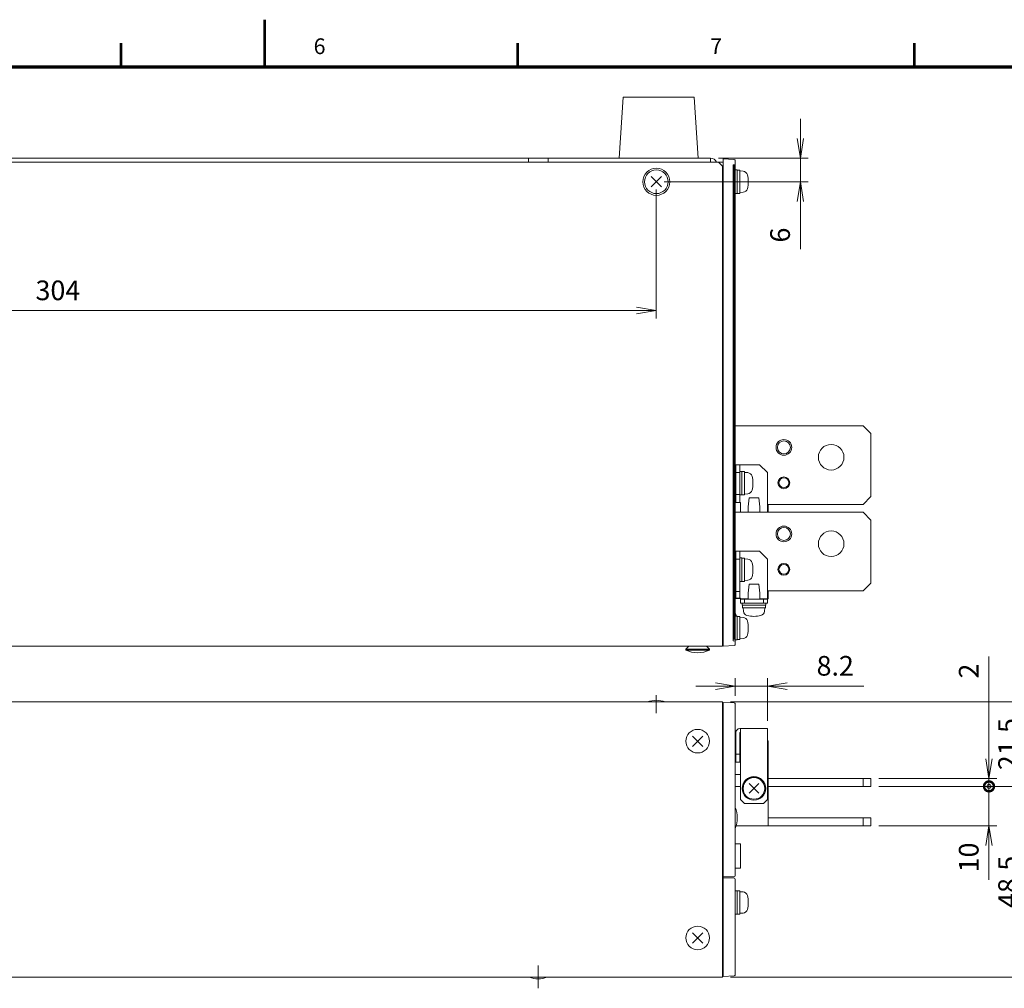
# Model space of a CAD drawing. Units: millimetres. Extents: x 0 to 589, y 4 to 406.
# Drawn here: x 264 to 389, y 283 to 406 of the extents above; entities that cross this region are included whole.
import ezdxf
from ezdxf.enums import TextEntityAlignment as Align

# ---------------------------------------------------------------- set-up
doc = ezdxf.new("R2010")
doc.units = ezdxf.units.MM
doc.linetypes.add('AM_ISO08W050x2', pattern=[9, 6, -0.75, 1.5, -0.75])
doc.layers.get('0').update_dxf_attribs({"lineweight": 0})
doc.layers.get('Defpoints').update_dxf_attribs({"lineweight": 0})
for name, color, linetype, lineweight in [('1寸法線', 140, 'Continuous', 0), ('Z80-3104-06-00', 7, 'Continuous', 20), ('図枠', 3, 'Continuous', 0)]:
    doc.layers.add(name, color=color, linetype=linetype, lineweight=lineweight)
doc.styles.get("Standard").update_dxf_attribs({"font": 'romans.shx', "bigfont": 'bigfont.shx'})
doc.dimstyles.new('AM_JIS(１／２)', dxfattribs={"dimtxt": 2.5, "dimasz": 2.5, "dimexe": 1, "dimexo": 1, "dimgap": 1, "dimtad": 3, "dimlfac": 2, "dimdsep": 46, "dimtxsty": 'STANDARD', "dimblk": 'OPEN', "dimcen": 0, "dimclrd": 256, "dimclre": 256, "dimclrt": 256, "dimadec": 0, "dimazin": 0, "dimtp": 0.1, "dimtm": 0.1, "dimtfac": 0.71, "dimtmove": 0, "dimatfit": 3, "dimldrblk": 'OPEN', "dimfxl": 1, "dimlwd": -1, "dimlwe": -1, "dimarcsym": 0})
doc.dimstyles.new('AM_JIS(１／２)$0', dxfattribs={"dimtxt": 2.5, "dimasz": 2.5, "dimexe": 1, "dimexo": 1, "dimgap": 1, "dimtad": 3, "dimlfac": 2, "dimdsep": 46, "dimtxsty": 'STANDARD', "dimblk": 'OPEN', "dimcen": 0, "dimclrd": 256, "dimclre": 256, "dimclrt": 256, "dimadec": 0, "dimazin": 0, "dimtp": 0.1, "dimtm": 0.1, "dimtfac": 0.71, "dimtmove": 0, "dimatfit": 3, "dimldrblk": 'OPEN', "dimfxl": 1, "dimlwd": -1, "dimlwe": -1, "dimarcsym": 0})

# ---------------------------------------------------------------- blocks, each defined once
blk = doc.blocks.new('_Open')
at = {"color": 0, "linetype": 'ByBlock', "lineweight": -2}
for p, q in [((-1, 0.167), (0, 0)), ((-1, -0.167), (0, 0)), ((0, 0), (-1, 0))]:
    blk.add_line(p, q, dxfattribs=at)
blk = doc.blocks.new('*D39')
at = {"layer": '1寸法線', "transparency": 16777216}
for p, q in [((373, 308.57), (393, 308.57)), ((392, 306.07), (392, 286.82)), ((354.15, 284.32), (393, 284.32))]:
    blk.add_line(p, q, dxfattribs=at)
at = {"layer": 'Defpoints', "color": 0, "transparency": 16777216}
for p in [(372, 308.57), (353.15, 284.32), (392, 284.32)]:
    blk.add_point(p, dxfattribs=at)
at = {"layer": '1寸法線', "transparency": 16777216, "xscale": 2.5, "yscale": 2.5, "zscale": 2.5}
for p, rotation in [((392, 308.57), 90), ((392, 284.32), 270)]:
    blk.add_blockref('_Open', p, dxfattribs=dict(at, rotation=rotation))
at = {"layer": '1寸法線', "transparency": 16777216, "insert": (389.75, 296.44), "char_height": 2.5, "attachment_point": 5, "rotation": 90}
blk.add_mtext('48.5', dxfattribs=at)
blk = doc.blocks.new('*D40')
at = {"layer": '1寸法線', "transparency": 16777216}
for p, q in [((354.15, 319.32), (393, 319.32)), ((392, 311.07), (392, 316.82)), ((373, 308.57), (393, 308.57))]:
    blk.add_line(p, q, dxfattribs=at)
at = {"layer": 'Defpoints', "color": 0, "transparency": 16777216}
for p in [(353.15, 319.32), (392, 319.32), (372, 308.57)]:
    blk.add_point(p, dxfattribs=at)
at = {"layer": '1寸法線', "transparency": 16777216, "xscale": 2.5, "yscale": 2.5, "zscale": 2.5}
for p, rotation in [((392, 319.32), 90), ((392, 308.57), 270)]:
    blk.add_blockref('_Open', p, dxfattribs=dict(at, rotation=rotation))
at = {"layer": '1寸法線', "transparency": 16777216, "insert": (389.75, 313.94), "char_height": 2.5, "attachment_point": 5, "rotation": 90}
blk.add_mtext('21.5', dxfattribs=at)
blk = doc.blocks.new('*D51')
at = {"layer": '1寸法線', "transparency": 16777216}
for p, q in [((354.75, 320.09), (354.75, 322.32)), ((358.85, 316.92), (358.85, 322.32)), ((352.25, 321.32), (349.75, 321.32)), ((354.75, 321.32), (358.85, 321.32)), ((361.35, 321.32), (371.09, 321.32))]:
    blk.add_line(p, q, dxfattribs=at)
at = {"layer": 'Defpoints', "color": 0, "transparency": 16777216}
for p in [(358.85, 321.32), (354.75, 319.09), (358.85, 315.92)]:
    blk.add_point(p, dxfattribs=at)
at = {"layer": '1寸法線', "transparency": 16777216, "xscale": 2.5, "yscale": 2.5, "zscale": 2.5}
blk.add_blockref('_Open', (354.75, 321.32), dxfattribs=at)
at = {"layer": '1寸法線', "transparency": 16777216, "xscale": 2.5, "yscale": 2.5, "zscale": 2.5, "rotation": 180}
blk.add_blockref('_Open', (358.85, 321.32), dxfattribs=at)
at = {"layer": '1寸法線', "transparency": 16777216, "insert": (367.47, 323.57), "char_height": 2.5, "attachment_point": 5}
blk.add_mtext('8.2', dxfattribs=at)
blk = doc.blocks.new('_DotSmall')
at = {"color": 0, "linetype": 'ByBlock', "const_width": 0.5}
blk.add_lwpolyline([(-0.0625, 0, 1), (0.0625, 0, 1)], format="xyb", close=True, dxfattribs=at)
blk = doc.blocks.new('*D52')
at = {"layer": '1寸法線', "transparency": 16777216}
for p, q in [((387, 312.07), (387, 325.07)), ((373, 309.57), (388, 309.57)), ((387, 308.57), (387, 309.57)), ((373, 308.57), (388, 308.57)), ((387, 308.57), (387, 306.07))]:
    blk.add_line(p, q, dxfattribs=at)
at = {"layer": 'Defpoints', "color": 0, "transparency": 16777216}
for p in [(372, 309.57), (387, 309.57), (372, 308.57)]:
    blk.add_point(p, dxfattribs=at)
at = {"layer": '1寸法線', "transparency": 16777216, "xscale": 2.5, "yscale": 2.5, "zscale": 2.5}
for name, p, rotation in [('_Open', (387, 309.57), 270), ('_DotSmall', (387, 308.57), 90)]:
    blk.add_blockref(name, p, dxfattribs=dict(at, rotation=rotation))
at = {"layer": '1寸法線', "transparency": 16777216, "insert": (384.75, 323.23), "char_height": 2.5, "attachment_point": 5, "rotation": 90}
blk.add_mtext('2', dxfattribs=at)
blk = doc.blocks.new('Open_long')
at = {"color": 0, "linetype": 'ByBlock', "lineweight": -2}
for p, q in [((-2.5, 0), (5, 0)), ((2.5, 0.42), (0, 0)), ((2.5, -0.42), (0, 0))]:
    blk.add_line(p, q, dxfattribs=at)
blk = doc.blocks.new('*D55')
at = {"layer": '1寸法線', "transparency": 16777216}
for p, q in [((373, 308.57), (388, 308.57)), ((387, 308.57), (387, 304.57)), ((373, 303.57), (388, 303.57)), ((387, 303.57), (387, 296.7))]:
    blk.add_line(p, q, dxfattribs=at)
at = {"layer": 'Defpoints', "color": 0, "transparency": 16777216}
for p in [(372, 308.57), (387, 308.57), (372, 303.57)]:
    blk.add_point(p, dxfattribs=at)
at = {"layer": '1寸法線', "transparency": 16777216}
for name, p, rotation in [('_DotSmall', (387, 308.57), 90), ('Open_long', (387, 303.57), 270)]:
    blk.add_blockref(name, p, dxfattribs=dict(at, rotation=rotation))
at = {"layer": '1寸法線', "transparency": 16777216, "insert": (384.75, 299.54), "char_height": 2.5, "attachment_point": 5, "rotation": 90}
blk.add_mtext('10', dxfattribs=at)
blk = doc.blocks.new('n33-3000')
at = {"color": 0, "lineweight": 15}
for p, q in [((-1.31, -1.31), (1.31, 1.31)), ((-1.31, 1.31), (1.31, -1.31))]:
    blk.add_line(p, q, dxfattribs=at)
blk.add_circle((0, 0), 3, dxfattribs=at)
blk = doc.blocks.new('n67-3000')
at = {"color": 0, "linetype": 'ByBlock', "lineweight": 15}
for p, q in [((-1.24, -1.24), (1.24, 1.24)), ((-1.24, 1.24), (1.24, -1.24))]:
    blk.add_line(p, q, dxfattribs=at)
for radius in [3, 2.95, 2.75]:
    blk.add_circle((0, 0), radius, dxfattribs=at)
blk = doc.blocks.new('*D94')
at = {"layer": '1寸法線', "transparency": 16777216}
for p, q in [((192.75, 384.4), (192.75, 368.03)), ((344.75, 384.4), (344.75, 368.03)), ((195.25, 369.03), (342.25, 369.03))]:
    blk.add_line(p, q, dxfattribs=at)
at = {"layer": 'Defpoints', "color": 0, "transparency": 16777216}
for p in [(192.75, 385.4), (344.75, 385.4), (344.75, 369.03)]:
    blk.add_point(p, dxfattribs=at)
at = {"layer": '1寸法線', "transparency": 16777216, "xscale": 2.5, "yscale": 2.5, "zscale": 2.5, "rotation": 180}
blk.add_blockref('_Open', (192.75, 369.03), dxfattribs=at)
at = {"layer": '1寸法線', "transparency": 16777216, "xscale": 2.5, "yscale": 2.5, "zscale": 2.5}
blk.add_blockref('_Open', (344.75, 369.03), dxfattribs=at)
at = {"layer": '1寸法線', "transparency": 16777216, "insert": (268.75, 371.28), "char_height": 2.5, "attachment_point": 5}
blk.add_mtext('304', dxfattribs=at)
blk = doc.blocks.new('*D95')
at = {"layer": '1寸法線', "transparency": 16777216}
for p, q in [((363.04, 390.9), (363.04, 393.4)), ((352.65, 388.4), (364.04, 388.4)), ((363.04, 388.4), (363.04, 385.4)), ((345.75, 385.4), (364.04, 385.4)), ((363.04, 382.9), (363.04, 376.85))]:
    blk.add_line(p, q, dxfattribs=at)
at = {"layer": 'Defpoints', "color": 0, "transparency": 16777216}
for p in [(351.65, 388.4), (344.75, 385.4), (363.04, 385.4)]:
    blk.add_point(p, dxfattribs=at)
at = {"layer": '1寸法線', "transparency": 16777216, "xscale": 2.5, "yscale": 2.5, "zscale": 2.5}
for p, rotation in [((363.04, 388.4), 270), ((363.04, 385.4), 90)]:
    blk.add_blockref('_Open', p, dxfattribs=dict(at, rotation=rotation))
at = {"layer": '1寸法線', "transparency": 16777216, "insert": (360.79, 378.63), "char_height": 2.5, "attachment_point": 5, "rotation": 90}
blk.add_mtext('6', dxfattribs=at)

msp = doc.modelspace()

# ---------------------------------------------------------------- linework, layer by layer
at = {"layer": '1寸法線'}
msp.add_line((373.0013, 308.5652), (388.0013, 308.5652), dxfattribs=at)
at = {"layer": 'Z80-3104-06-00'}
for p, q in [((340.0513, 388.4004), (340.5513, 396.1504)), ((349.5513, 396.1504), (340.5513, 396.1504)), ((350.0513, 388.4004), (349.5513, 396.1504)), ((184.0013, 388.4004), (351.6513, 388.4004)), ((352.6513, 387.9004), (184.5013, 387.9004)), ((353.1513, 326.4004), (184.0013, 326.4004)), ((353.1513, 319.3152), (184.0013, 319.3152)), ((353.1513, 284.3152), (184.0013, 284.3152))]:
    msp.add_line(p, q, dxfattribs=at)
at = {"layer": 'Z80-3104-06-00', "lineweight": 20}
for p, q in [((328.5013, 387.9004), (328.5013, 388.4004)), ((331.0013, 387.9004), (331.0013, 388.4004)), ((350.0513, 388.4004), (340.0513, 388.4004)), ((351.6513, 388.4004), (351.6513, 387.9004)), ((352.4513, 387.9004), (353.2513, 387.9004)), ((353.1513, 387.4004), (352.6513, 387.9004)), ((353.2513, 388.3004), (354.6566, 388.2267)), ((353.2513, 326.4003), (353.2513, 388.3004)), ((353.2513, 326.4004), (353.2513, 388.3004)), ((353.2513, 388.3004), (354.6092, 388.2292)), ((353.2513, 327.7504), (353.2513, 387.9004)), ((354.7513, 388.1269), (354.7513, 326.5739)), ((354.7513, 326.5739), (354.7513, 388.0794)), ((353.1513, 326.4004), (353.1513, 387.4004)), ((353.2513, 386.9004), (353.1513, 386.9004)), ((354.7513, 387.5635), (354.5013, 387.5504)), ((354.5013, 387.5504), (354.5013, 327.0504)), ((354.5013, 387.5254), (354.5013, 327.2754)), ((354.6913, 387.5254), (354.5013, 387.5254)), ((354.6013, 387.5254), (354.6013, 327.2754)), ((354.6913, 387.5254), (354.6913, 327.2754)), ((353.2513, 382.7504), (353.1513, 382.7504)), ((353.2513, 382.7254), (353.1513, 382.7254)), ((353.2513, 382.7254), (353.2513, 329.9754)), ((353.2513, 381.7504), (353.1513, 381.7504)), ((354.7513, 367.9004), (354.7513, 352.1504)), ((371.0013, 354.4004), (354.7513, 354.4004)), ((372.0013, 353.4004), (371.0013, 354.4004)), ((372.0013, 345.4004), (372.0013, 353.4004)), ((354.8513, 344.6504), (354.8513, 349.4504)), ((357.8513, 349.4504), (354.8513, 349.4504)), ((355.3513, 344.6504), (355.3513, 349.4504)), ((358.8513, 348.4504), (357.8513, 349.4504)), ((355.3513, 348.4504), (354.8513, 348.4504)), ((358.8513, 343.4004), (358.8513, 348.4504)), ((355.3513, 345.6504), (354.8513, 345.6504)), ((372.0013, 345.4004), (371.0013, 344.4004)), ((355.4513, 344.6504), (354.8513, 344.6504)), ((355.4513, 343.4004), (355.4513, 344.6504)), ((358.9513, 344.4004), (371.0013, 344.4004)), ((371.0013, 343.4004), (354.7513, 343.4004)), ((354.7513, 343.4004), (358.9513, 343.4004)), ((372.0013, 342.4004), (371.0013, 343.4004)), ((372.0013, 334.4004), (372.0013, 342.4004)), ((357.8513, 338.4504), (354.8513, 338.4504)), ((354.8513, 332.5004), (354.8513, 338.4504)), ((355.3513, 332.5004), (355.3513, 338.4504)), ((358.8513, 337.4504), (357.8513, 338.4504)), ((354.8513, 337.4504), (355.3513, 337.4504)), ((358.8513, 331.8504), (358.8513, 337.4504)), ((372.0013, 334.4004), (371.0013, 333.4004)), ((354.8513, 333.3504), (355.3513, 333.3504)), ((358.9513, 333.4004), (371.0013, 333.4004)), ((358.9513, 332.4004), (358.9513, 333.4004)), ((358.9513, 332.4004), (358.9513, 333.4004)), ((353.1513, 332.2504), (353.2513, 332.2504)), ((355.4513, 332.4379), (354.7513, 332.4379)), ((354.8513, 332.5004), (355.4513, 332.5004)), ((355.4513, 331.8504), (355.4513, 332.5004)), ((355.4513, 332.4004), (356.4013, 332.4004)), ((355.4513, 332.3504), (358.8513, 332.3504)), ((355.4513, 331.8504), (358.8513, 331.8504)), ((355.9513, 331.8504), (355.9513, 332.3504)), ((357.9013, 332.4004), (358.9513, 332.4004)), ((358.3513, 331.8504), (358.3513, 332.3504)), ((353.2513, 331.2504), (353.1513, 331.2504)), ((353.2513, 331.0004), (353.1513, 331.0004)), ((353.1513, 330.0951), (353.2513, 330.1004)), ((353.2513, 329.9754), (353.1513, 329.9754)), ((353.1513, 329.3504), (353.2513, 329.3504)), ((348.5013, 326.0254), (348.8763, 326.4004)), ((351.5013, 326.0254), (351.1263, 326.4004)), ((354.6566, 326.474), (353.2513, 326.4003)), ((354.6566, 326.474), (353.2513, 326.4004)), ((354.6913, 327.2754), (354.5013, 327.2754)), ((354.7513, 327.0373), (354.5013, 327.0504)), ((348.5013, 325.9004), (348.5013, 326.0254)), ((351.5013, 326.0254), (348.5013, 326.0254)), ((351.5013, 325.9004), (348.5013, 325.9004)), ((351.5013, 325.9004), (351.5013, 326.0254)), ((344.7513, 317.8774), (344.7513, 320.17)), ((353.1513, 284.3152), (353.1513, 319.3152)), ((354.6533, 319.1872), (353.2513, 319.2152)), ((353.2513, 319.2152), (353.2513, 297.0652)), ((354.7513, 319.0872), (354.7513, 297.1932)), ((344.7513, 317.8774), (344.7513, 317.8774)), ((353.1513, 318.7652), (353.2513, 318.7652)), ((353.1513, 318.5152), (353.2513, 318.5152)), ((353.2513, 318.2652), (353.1513, 318.2652)), ((353.2513, 318.7652), (353.2513, 285.8652)), ((354.8513, 311.6652), (354.8513, 315.4152)), ((354.8513, 311.6652), (354.8513, 315.4152)), ((358.8513, 315.9152), (355.3513, 315.9152)), ((358.8513, 315.9152), (355.3513, 315.9152)), ((355.4513, 315.4152), (355.3513, 315.4152)), ((355.3513, 311.6652), (355.3513, 315.4152)), ((355.3513, 311.6652), (355.3513, 315.4152)), ((355.4513, 315.4152), (355.3513, 315.4152)), ((355.3513, 315.3152), (355.4513, 315.3152)), ((355.4513, 306.9152), (355.4513, 315.9152)), ((355.4513, 312.1652), (355.4513, 315.9152)), ((358.8513, 306.9152), (358.8513, 315.9152)), ((358.8513, 312.1652), (358.8513, 315.9152)), ((358.9513, 314.3152), (358.8513, 314.4152)), ((358.9513, 314.3152), (358.9513, 308.5652)), ((353.2513, 313.4652), (353.1513, 313.4652)), ((355.3513, 312.6652), (354.8513, 312.6652)), ((355.3513, 312.6652), (354.8513, 312.6652)), ((355.3513, 311.6652), (354.8513, 311.6652)), ((355.3513, 311.6652), (354.8513, 311.6652)), ((353.2513, 310.4652), (353.1513, 310.4652)), ((354.7513, 310.0652), (355.4513, 310.0652)), ((358.9513, 309.0652), (358.8513, 309.1652)), ((372.0013, 309.5652), (358.9513, 309.5652)), ((358.9513, 309.0652), (358.9513, 303.5652)), ((371.0013, 308.5652), (371.0013, 309.5652)), ((372.0013, 308.5652), (372.0013, 309.5652)), ((354.7513, 308.5652), (355.4513, 308.5652)), ((358.9513, 308.5652), (372.0013, 308.5652)), ((355.9513, 306.4152), (355.4513, 306.9152)), ((355.9513, 306.4152), (358.3513, 306.4152)), ((358.8513, 306.9152), (358.3513, 306.4152)), ((372.0013, 304.5652), (358.9513, 304.5652)), ((371.0013, 303.5652), (371.0013, 304.5652)), ((372.0013, 303.5652), (372.0013, 304.5652)), ((354.8755, 303.5652), (372.0013, 303.5652)), ((355.4513, 301.2527), (354.7513, 301.2527)), ((355.4513, 301.2527), (355.4513, 298.1777)), ((355.4513, 298.1777), (354.7513, 298.1777)), ((354.6533, 297.0932), (353.2513, 297.0652)), ((354.6566, 296.8916), (353.2513, 296.9652)), ((353.2513, 296.9652), (353.2513, 284.4152)), ((354.7513, 284.5887), (354.7513, 296.7917)), ((353.2513, 287.8152), (353.1513, 287.8152)), ((353.2513, 287.8152), (353.2513, 287.0152)), ((353.2513, 287.0152), (353.1513, 287.0152)), ((329.7513, 285.8161), (329.7513, 284.1215)), ((353.2513, 285.8652), (353.1513, 285.8652)), ((329.7513, 284.1215), (329.7513, 282.9104)), ((353.2513, 284.4152), (354.6566, 284.4888))]:
    msp.add_line(p, q, dxfattribs=at)
at = {"layer": 'Z80-3104-06-00', "linetype": 'ByBlock', "lineweight": 20}
for p, q in [((355.0013, 386.9004), (354.7513, 386.9004)), ((354.7513, 383.9004), (354.7513, 386.9004)), ((355.0013, 383.9004), (355.0013, 386.9004)), ((355.3513, 386.8754), (355.0013, 386.8754)), ((355.0013, 383.9254), (355.0013, 386.8754)), ((355.3513, 383.9254), (355.3513, 386.8754)), ((355.3513, 386.7754), (355.3513, 384.0254)), ((355.7828, 386.7376), (355.3513, 386.7754)), ((355.0013, 383.9004), (354.7513, 383.9004)), ((355.3513, 383.9254), (355.0013, 383.9254)), ((355.7828, 384.0631), (355.3513, 384.0254)), ((353.2513, 380.7504), (353.1513, 380.7504)), ((354.8513, 348.7754), (354.8513, 345.4254)), ((355.6013, 348.6004), (355.3513, 348.6004)), ((355.3513, 345.6004), (355.3513, 348.6004)), ((355.6013, 345.6004), (355.6013, 348.6004)), ((355.9513, 348.5754), (355.6013, 348.5754)), ((355.6013, 345.6254), (355.6013, 348.5754)), ((355.9513, 345.6254), (355.9513, 348.5754)), ((355.9513, 348.4754), (355.9513, 345.7254)), ((356.3828, 348.4376), (355.9513, 348.4754)), ((355.6013, 345.6004), (355.3513, 345.6004)), ((355.9513, 345.6254), (355.6013, 345.6254)), ((356.3828, 345.7631), (355.9513, 345.7254)), ((356.4013, 344.111), (356.5513, 345.2504)), ((357.7513, 345.2504), (356.5513, 345.2504)), ((357.9013, 344.111), (357.7513, 345.2504)), ((356.4013, 343.4004), (356.4013, 344.111)), ((357.9013, 343.4004), (357.9013, 344.111)), ((354.8513, 337.7754), (354.8513, 334.4254)), ((355.6013, 337.6004), (355.3513, 337.6004)), ((355.3513, 334.6004), (355.3513, 337.6004)), ((355.6013, 334.6004), (355.6013, 337.6004)), ((355.9513, 337.5754), (355.6013, 337.5754)), ((355.6013, 334.6254), (355.6013, 337.5754)), ((355.9513, 334.6254), (355.9513, 337.5754)), ((355.9513, 337.4754), (355.9513, 334.7254)), ((356.3828, 337.4376), (355.9513, 337.4754)), ((355.6013, 334.6004), (355.3513, 334.6004)), ((355.9513, 334.6254), (355.6013, 334.6254)), ((356.3828, 334.7631), (355.9513, 334.7254)), ((356.4013, 333.111), (356.5513, 334.2504)), ((357.7513, 334.2504), (356.5513, 334.2504)), ((357.9013, 333.111), (357.7513, 334.2504)), ((356.4013, 332.3504), (356.4013, 333.111)), ((357.9013, 332.3504), (357.9013, 333.111)), ((355.6513, 331.6004), (355.6513, 331.8504)), ((355.6513, 331.8504), (358.6513, 331.8504)), ((355.6513, 331.6004), (358.6513, 331.6004)), ((355.6763, 331.6004), (358.6263, 331.6004)), ((355.6763, 331.2504), (355.6763, 331.6004)), ((358.6263, 331.2504), (358.6263, 331.6004)), ((358.6513, 331.6004), (358.6513, 331.8504)), ((355.0013, 330.2004), (354.7513, 330.2004)), ((354.7513, 327.2004), (354.7513, 330.2004)), ((355.0013, 327.2004), (355.0013, 330.2004)), ((355.3513, 330.1754), (355.0013, 330.1754)), ((355.0013, 327.2254), (355.0013, 330.1754)), ((355.3513, 327.2254), (355.3513, 330.1754)), ((355.6763, 331.2504), (358.6263, 331.2504)), ((355.8141, 330.8189), (355.7763, 331.2504)), ((358.5263, 331.2504), (355.7763, 331.2504)), ((358.4886, 330.8189), (358.5263, 331.2504)), ((355.3513, 330.0754), (355.3513, 327.3254)), ((355.7828, 330.0376), (355.3513, 330.0754)), ((355.0013, 327.2004), (354.7513, 327.2004)), ((355.3513, 327.2254), (355.0013, 327.2254)), ((355.7828, 327.3631), (355.3513, 327.3254)), ((354.7513, 315.3152), (354.8513, 315.3152)), ((354.8513, 311.8152), (354.8513, 315.3152)), ((354.7513, 311.8152), (354.8513, 311.8152)), ((354.7513, 295.3152), (354.7513, 292.3152)), ((355.0013, 295.3152), (354.7513, 295.3152)), ((355.0013, 295.3152), (355.0013, 292.3152)), ((355.3513, 295.2902), (355.0013, 295.2902)), ((355.0013, 295.2902), (355.0013, 292.3402)), ((355.3513, 295.2902), (355.3513, 292.3402)), ((355.3513, 292.4402), (355.3513, 295.1902)), ((355.7828, 295.1525), (355.3513, 295.1902)), ((355.0013, 292.3152), (354.7513, 292.3152)), ((355.3513, 292.3402), (355.0013, 292.3402)), ((355.7828, 292.4779), (355.3513, 292.4402))]:
    msp.add_line(p, q, dxfattribs=at)
at = {"layer": 'Z80-3104-06-00', "lineweight": 20, "ltscale": 0.5}
msp.add_line((358.9513, 343.4004), (358.9513, 344.4004), dxfattribs=at)
at = {"layer": 'Z80-3104-06-00', "linetype": 'AM_ISO08W050x2', "lineweight": 20}
msp.add_line((344.7513, 317.8774), (344.7513, 317.8774), dxfattribs=at)
at = {"layer": 'Z80-3104-06-00', "lineweight": 20}
for centre, radius in [((344.7513, 385.4004), 1.725), ((360.9513, 351.6504), 1), ((360.9513, 351.6504), 0.825), ((366.9513, 350.4004), 1.625), ((360.9513, 347.1504), 0.75), ((360.9513, 347.1504), 0.625), ((360.9513, 340.6504), 1), ((360.9513, 340.6504), 0.825), ((366.9513, 339.4004), 1.625), ((360.9513, 336.1504), 0.75), ((360.9513, 336.1504), 0.625)]:
    msp.add_circle(centre, radius, dxfattribs=at)
for centre, radius, start, end in [((351.6513, 387.6004), 0.8, 22.024313, 90), ((354.6013, 388.0794), 0.15, 360, 87), ((354.6513, 388.1269), 0.1, 0, 87), ((352.6013, 333.9754), 1, 303.367013, 310.541593), ((351.6371, 329.3004), 3.3893, 15.399202, 23.239722), ((352.4513, 327.7504), 0.8, 331.044976, 0), ((354.6513, 326.5739), 0.1, 273, 0), ((354.6513, 326.5739), 0.1, 273, 0), ((350.0013, 328.9396), 3.3893, 243.732, 296.26807), ((344.7513, 316.1197), 3.3893, 70.533164, 109.466836), ((354.6513, 319.0872), 0.1, 0, 88.854237), ((355.3513, 315.4152), 0.5, 90, 180), ((355.3513, 315.4152), 0.5, 90, 180), ((351.6371, 304.5652), 3.3893, 336.760269, 23.239731), ((354.6513, 297.1932), 0.1, 271.145763, 0), ((354.6513, 296.7917), 0.1, 0, 87), ((329.7513, 287.5107), 3.3893, 250.533164, 289.466836), ((354.6513, 284.5887), 0.1, 273, 0)]:
    msp.add_arc(centre, radius, start, end, dxfattribs=at)
at = {"layer": 'Z80-3104-06-00', "linetype": 'ByBlock', "lineweight": 20}
for centre, radius, start, end in [((355.7305, 386.1399), 0.6, 14.77439, 85.000046), ((352.9263, 385.4004), 3.5, 345.22563, 14.77439), ((355.7305, 384.6608), 0.6, 274.99995, 345.22561), ((354.4513, 348.7754), 0.4, 0, 41.409573), ((356.3305, 347.8399), 0.6, 14.77439, 85.000046), ((353.5263, 347.1004), 3.5, 345.22563, 14.77439), ((354.4513, 345.4254), 0.4, 318.590427, 0), ((356.3305, 346.3608), 0.6, 274.99995, 345.22561), ((354.4513, 337.7754), 0.4, 0, 41.409573), ((356.3305, 336.8399), 0.6, 14.77439, 85.000046), ((353.5263, 336.1004), 3.5, 345.22563, 14.77439), ((356.3305, 335.3608), 0.6, 274.99995, 345.22561), ((354.4513, 334.4254), 0.4, 318.590427, 0), ((356.4118, 330.8712), 0.6, 184.99995, 255.22561), ((357.1513, 333.6754), 3.5, 255.22563, 284.77439), ((357.8909, 330.8712), 0.6, 284.77439, 355.000046), ((355.7305, 329.4399), 0.6, 14.77439, 85.000046), ((352.9263, 328.7004), 3.5, 345.22563, 14.77439), ((355.7305, 327.9608), 0.6, 274.99995, 345.22561), ((355.7305, 294.5547), 0.6, 14.77439, 85.00005), ((352.9263, 293.8152), 3.5, 345.22561, 14.77437), ((355.7305, 293.0757), 0.6, 274.999954, 345.22561)]:
    msp.add_arc(centre, radius, start, end, dxfattribs=at)
at = {"layer": 'Z80-3104-06-00', "lineweight": 20}
msp.add_point((354.7513, 388.1504), dxfattribs=at)
at = {"layer": '図枠', "lineweight": 53}
for p, q in [((295, 406), (295, 400)), ((276.8036, 400), (276.8036, 403)), ((327.1636, 400), (327.1636, 403)), ((377.5236, 400), (377.5236, 403))]:
    msp.add_line(p, q, dxfattribs=at)
at = {"layer": '図枠', "lineweight": 70}
msp.add_line((25, 400), (579, 400), dxfattribs=at)

# ---------------------------------------------------------------- block references
at = {"layer": 'Z80-3104-06-00', "lineweight": 20, "yscale": 0.5, "zscale": 0.5}
for name, p, xscale, rotation in [('n33-3000', (344.7513, 385.4004), -0.5, 270.0000000000003), ('n33-3000', (350.0013, 314.3152), 0.5, 270), ('n67-3000', (357.1513, 308.3152), 0.5, 270), ('n33-3000', (350.0013, 289.3152), 0.5, 270)]:
    msp.add_blockref(name, p, dxfattribs=dict(at, xscale=xscale, rotation=rotation))

# ---------------------------------------------------------------- texts
at = {"layer": '図枠', "lineweight": 25}
for s, p in [('6', (301.9836, 401)), ('7', (352.3436, 401))]:
    msp.add_text(s, height=2, dxfattribs=at).set_placement(p, align=Align.BOTTOM_CENTER)

# ---------------------------------------------------------------- dimensions: what is measured, and where the dimension line sits
at = {"layer": '1寸法線'}
for base, p1, p2, angle, dimstyle, picture, middle in [((363.0366, 385.4004), (351.6513, 388.4004), (344.7513, 385.4004), 90, 'AM_JIS(１／２)$0', '*D95', (360.7866, 378.6265)), ((344.7513, 369.0253), (192.7513, 385.4004), (344.7513, 385.4004), 0, 'AM_JIS(１／２)$0', '*D94', (268.7513, 371.2753)), ((392.0013, 319.3152), (372.0013, 308.5652), (353.1513, 319.3152), 90, 'AM_JIS(１／２)', '*D40', (389.7513, 313.9402)), ((392.0013, 284.3152), (372.0013, 308.5652), (353.1513, 284.3152), 90, 'AM_JIS(１／２)', '*D39', (389.7513, 296.4402))]:
    dim = msp.add_linear_dim(base=base, p1=p1, p2=p2, angle=angle, dimstyle=dimstyle, dxfattribs=at)
    dim.commit()
    dim.dimension.update_dxf_attribs({"geometry": picture, "text_midpoint": middle})
dim = msp.add_linear_dim(base=(358.8513, 321.3152), p1=(354.7513, 319.0872), p2=(358.8513, 315.9152), dimstyle='AM_JIS(１／２)', dxfattribs=at)
dim.commit()
dim.dimension.update_dxf_attribs({"geometry": '*D51', "text_midpoint": (367.4704, 323.5652)})
for base, p1, p2, override, picture, middle in [((387.0013, 309.5652), (372.0013, 308.5652), (372.0013, 309.5652), {"dimblk1": 'DotSmall', "dimblk2": 'Open', "dimsah": 1}, '*D52', (387.0013, 323.2319)), ((387.0013, 308.5652), (372.0013, 303.5652), (372.0013, 308.5652), {"dimasz": 1, "dimblk1": 'Open_long', "dimblk2": 'DotSmall', "dimsah": 1}, '*D55', (387.0013, 299.5414))]:
    dim = msp.add_linear_dim(base=base, p1=p1, p2=p2, angle=90, dimstyle='AM_JIS(１／２)', override=override, dxfattribs=at)
    dim.commit()
    dim.dimension.update_dxf_attribs({"geometry": picture, "text_midpoint": middle, "dimtype": 160})

doc.saveas('drawing.dxf')
